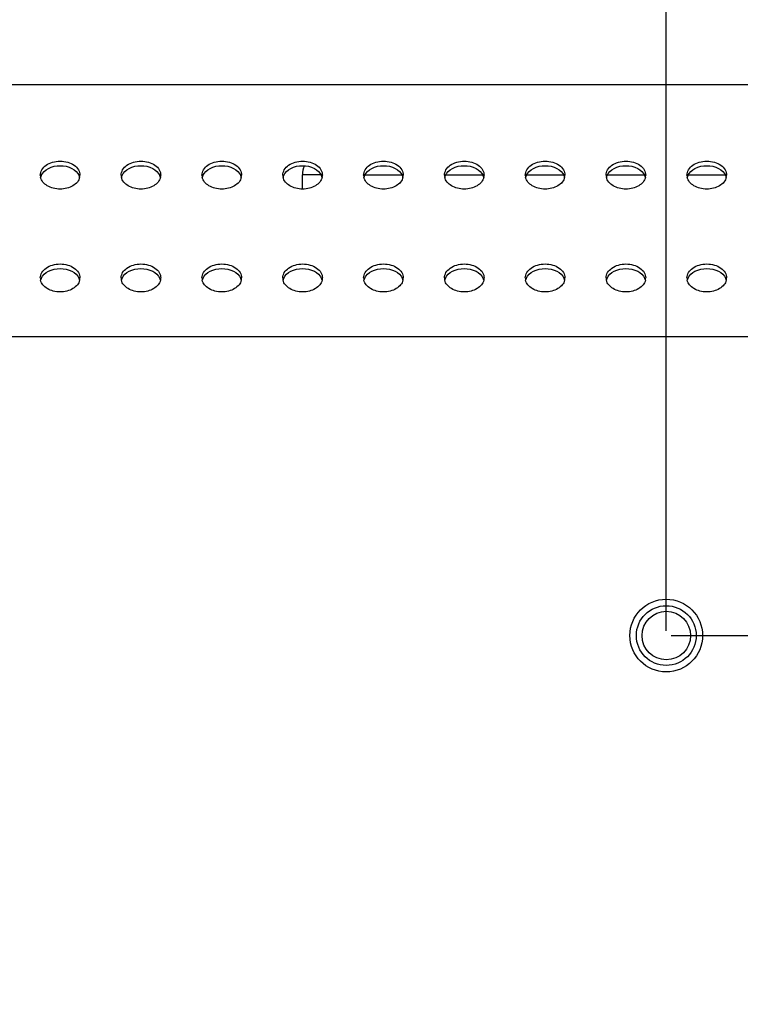
# Model space of a CAD drawing. Units: millimetres. Extents: x 0 to 1189, y 0 to 841.
# Drawn here: x 1020 to 1049, y 279 to 319 of the extents above; entities that cross this region are included whole.
import ezdxf

# ---------------------------------------------------------------- set-up
doc = ezdxf.new("R2010")
doc.units = ezdxf.units.MM
doc.header["$LTSCALE"] = 65.395
doc.layers.get('0').update_dxf_attribs({"linetype": 'CONTINUOUS'})
for name, color, linetype in [('3_ALL_AXES', 7, 'CONTINUOUS'), ('7_ALL_FEATURES', 7, 'CONTINUOUS'), ('DEF_DRAFT_DIM', 7, 'CONTINUOUS')]:
    doc.layers.add(name, color=color, linetype=linetype)
doc.styles.add('TEXTSTYLE_2', font='ar_wgl__.ttf')
doc.dimstyles.new('DIMSTYLE_2', dxfattribs={"dimtxt": 8, "dimasz": 3, "dimexe": 0.8, "dimexo": 0.2, "dimgap": 2, "dimtad": 1, "dimlfac": 3.030303, "dimdsep": 46, "dimtxsty": 'TEXTSTYLE_2', "dimblk": 'OPEN', "dimblk1": 'OPEN', "dimblk2": 'OPEN', "dimcen": 0.09, "dimazin": 2, "dimtp": 0.8, "dimtm": 0.8, "dimtfac": 1, "dimtofl": 0, "dimtmove": 0, "dimatfit": 3, "dimldrblk": 'OPEN', "dimfxl": 1, "dimtolj": 1, "dimarcsym": 0})
doc.dimstyles.new('DIMSTYLE_7', dxfattribs={"dimtxt": 8, "dimasz": 3, "dimexe": 0.8, "dimexo": 0.2, "dimgap": 2, "dimtad": 1, "dimlfac": 3.030303, "dimdsep": 46, "dimtxsty": 'TEXTSTYLE_2', "dimblk": 'OPEN', "dimblk1": 'OPEN', "dimblk2": 'OPEN', "dimcen": 0.09, "dimazin": 2, "dimtp": 0.5, "dimtm": 0.5, "dimtfac": 1, "dimtofl": 0, "dimtmove": 0, "dimatfit": 3, "dimldrblk": 'OPEN', "dimfxl": 1, "dimtolj": 1, "dimarcsym": 0})

# ---------------------------------------------------------------- blocks, each defined once
blk = doc.blocks.new('_OPEN')
at = {"color": 0, "linetype": 'ByBlock'}
for p, q in [((0, 0), (-1, 0.117)), ((-1, -0.117), (0, 0)), ((-1, 0), (0, 0))]:
    blk.add_line(p, q, dxfattribs=at)
blk = doc.blocks.new('*D12')
at = {"layer": 'DEF_DRAFT_DIM', "color": 2, "linetype": 'Continuous', "transparency": 16777216}
for p, q in [((848.227, 294.414), (848.227, 361.078)), ((1046.227, 294.414), (1046.227, 361.078)), ((848.227, 360.278), (947.227, 360.278)), ((1046.227, 360.278), (947.227, 360.278))]:
    blk.add_line(p, q, dxfattribs=at)
at = {"layer": 'DEF_DRAFT_DIM', "color": 2, "linetype": 'Continuous', "transparency": 16777216, "xscale": 3, "yscale": 3, "zscale": 3, "rotation": 180}
blk.add_blockref('_OPEN', (848.227, 360.278), dxfattribs=at)
at = {"layer": 'DEF_DRAFT_DIM', "color": 2, "linetype": 'Continuous', "transparency": 16777216, "xscale": 3, "yscale": 3, "zscale": 3}
blk.add_blockref('_OPEN', (1046.227, 360.278), dxfattribs=at)
blk = doc.blocks.new('*D14')
at = {"layer": 'DEF_DRAFT_DIM', "color": 2, "linetype": 'Continuous', "transparency": 16777216}
for p, q in [((1046.427, 294.214), (1074.913, 294.214)), ((1074.113, 294.214), (1074.113, 228.214)), ((1074.113, 162.214), (1074.113, 228.214)), ((1046.427, 162.214), (1074.913, 162.214))]:
    blk.add_line(p, q, dxfattribs=at)
at = {"layer": 'DEF_DRAFT_DIM', "color": 2, "linetype": 'Continuous', "transparency": 16777216, "xscale": 3, "yscale": 3, "zscale": 3}
for p, rotation in [((1074.113, 294.214), 90), ((1074.113, 162.214), 270)]:
    blk.add_blockref('_OPEN', p, dxfattribs=dict(at, rotation=rotation))

msp = doc.modelspace()

# ---------------------------------------------------------------- linework, layer by layer
at = {"layer": '3_ALL_AXES', "color": 7, "linetype": 'Continuous'}
msp.add_circle((1046.2271, 294.2141), 1.485, dxfattribs=at)
for centre, radius, start, end in [((1021.0829, 313.0191), 0.411, 180.06522, 193.21363), ((1021.1054, 312.8259), 0.4341, 158.34313, 166.75657), ((1021.1233, 312.8191), 0.4533, 156.44902, 158.3798), ((1021.8376, 312.8191), 0.4533, 21.6202, 23.55098), ((1021.8555, 312.8259), 0.4341, 13.24343, 21.65687), ((1021.878, 313.0191), 0.411, 346.78637, 359.93478), ((1024.3829, 313.0191), 0.411, 180.06522, 193.21363), ((1024.4054, 312.8259), 0.4341, 158.34313, 166.75657), ((1024.4233, 312.8191), 0.4533, 156.44902, 158.3798), ((1025.1376, 312.8191), 0.4533, 21.6202, 23.55098), ((1025.1555, 312.8259), 0.4341, 13.24343, 21.65687), ((1025.178, 313.0191), 0.411, 346.78637, 359.93478), ((1027.6829, 313.0191), 0.411, 180.06522, 193.21363), ((1027.7054, 312.8259), 0.4341, 158.34313, 166.75657), ((1027.7233, 312.8191), 0.4533, 156.44902, 158.3798), ((1028.4376, 312.8191), 0.4533, 21.6202, 23.55098), ((1028.4555, 312.8259), 0.4341, 13.24343, 21.65687), ((1028.478, 313.0191), 0.411, 346.78637, 359.93478), ((1030.9829, 313.0191), 0.411, 180.06522, 193.21363), ((1031.0054, 312.8259), 0.4341, 158.34313, 166.75657), ((1031.0233, 312.8191), 0.4533, 156.44902, 158.3798), ((1031.7376, 312.8191), 0.4533, 21.6202, 23.55098), ((1031.7555, 312.8259), 0.4341, 13.24343, 21.65687), ((1031.778, 313.0191), 0.411, 346.78637, 359.93478), ((1034.2829, 313.0191), 0.411, 180.06522, 193.21363), ((1034.3054, 312.8259), 0.4341, 158.34313, 166.75657), ((1034.3233, 312.8191), 0.4533, 156.44902, 158.3798), ((1035.0376, 312.8191), 0.4533, 21.6202, 23.55098), ((1035.0555, 312.8259), 0.4341, 13.24343, 21.65687), ((1035.078, 313.0191), 0.411, 346.78637, 359.93478), ((1037.5829, 313.0191), 0.411, 180.06522, 193.21363), ((1037.6054, 312.8259), 0.4341, 158.34313, 166.75657), ((1037.6233, 312.8191), 0.4533, 156.44902, 158.3798), ((1038.3376, 312.8191), 0.4533, 21.6202, 23.55098), ((1038.3555, 312.8259), 0.4341, 13.24343, 21.65687), ((1038.378, 313.0191), 0.411, 346.78637, 359.93478), ((1040.8829, 313.0191), 0.411, 180.06522, 193.21363), ((1040.9054, 312.8259), 0.4341, 158.34313, 166.75657), ((1040.9233, 312.8191), 0.4533, 156.44902, 158.3798), ((1041.6376, 312.8191), 0.4533, 21.6202, 23.55098), ((1041.6555, 312.8259), 0.4341, 13.24343, 21.65687), ((1041.678, 313.0191), 0.411, 346.78637, 359.93478), ((1044.1829, 313.0191), 0.411, 180.06522, 193.21363), ((1044.2054, 312.8259), 0.4341, 158.34313, 166.75657), ((1044.2233, 312.8191), 0.4533, 156.44902, 158.3798), ((1044.9376, 312.8191), 0.4533, 21.6202, 23.55098), ((1044.9555, 312.8259), 0.4341, 13.24343, 21.65687), ((1044.978, 313.0191), 0.411, 346.78637, 359.93478), ((1047.4829, 313.0191), 0.411, 180.06522, 193.21363), ((1047.5054, 312.8259), 0.4341, 158.34313, 166.75657), ((1047.5233, 312.8191), 0.4533, 156.44902, 158.3798), ((1048.2376, 312.8191), 0.4533, 21.6202, 23.55098), ((1048.2555, 312.8259), 0.4341, 13.24343, 21.65687), ((1048.278, 313.0191), 0.411, 346.78637, 359.93478), ((1021.0829, 308.8188), 0.411, 180.06522, 193.21363), ((1021.878, 308.8188), 0.411, 346.78637, 359.93478), ((1024.3829, 308.8188), 0.411, 180.06522, 193.21363), ((1025.178, 308.8188), 0.411, 346.78637, 359.93478), ((1027.6829, 308.8188), 0.411, 180.06522, 193.21363), ((1028.478, 308.8188), 0.411, 346.78637, 359.93478), ((1030.9829, 308.8188), 0.411, 180.06522, 193.21363), ((1031.778, 308.8188), 0.411, 346.78637, 359.93478), ((1034.2829, 308.8188), 0.411, 180.06522, 193.21363), ((1035.078, 308.8188), 0.411, 346.78637, 359.93478), ((1037.5829, 308.8188), 0.411, 180.06522, 193.21363), ((1038.378, 308.8188), 0.411, 346.78637, 359.93478), ((1040.8829, 308.8188), 0.411, 180.06522, 193.21363), ((1041.678, 308.8188), 0.411, 346.78637, 359.93478), ((1044.1829, 308.8188), 0.411, 180.06522, 193.21363), ((1044.978, 308.8188), 0.411, 346.78637, 359.93478), ((1047.4829, 308.8188), 0.411, 180.06522, 193.21363), ((1048.278, 308.8188), 0.411, 346.78637, 359.93478), ((1021.1054, 308.6257), 0.4341, 158.34313, 166.75657), ((1021.1233, 308.6189), 0.4533, 156.44902, 158.3798), ((1021.8376, 308.6189), 0.4533, 21.6202, 23.55098), ((1021.8555, 308.6257), 0.4341, 13.24343, 21.65687), ((1024.4054, 308.6257), 0.4341, 158.34313, 166.75657), ((1024.4233, 308.6189), 0.4533, 156.44902, 158.3798), ((1025.1376, 308.6189), 0.4533, 21.6202, 23.55098), ((1025.1555, 308.6257), 0.4341, 13.24343, 21.65687), ((1027.7054, 308.6257), 0.4341, 158.34313, 166.75657), ((1027.7233, 308.6189), 0.4533, 156.44902, 158.3798), ((1028.4376, 308.6189), 0.4533, 21.6202, 23.55098), ((1028.4555, 308.6257), 0.4341, 13.24343, 21.65687), ((1031.0054, 308.6257), 0.4341, 158.34313, 166.75657), ((1031.0233, 308.6189), 0.4533, 156.44902, 158.3798), ((1031.7376, 308.6189), 0.4533, 21.6202, 23.55098), ((1031.7555, 308.6257), 0.4341, 13.24343, 21.65687), ((1034.3054, 308.6257), 0.4341, 158.34313, 166.75657), ((1034.3233, 308.6189), 0.4533, 156.44902, 158.3798), ((1035.0376, 308.6189), 0.4533, 21.6202, 23.55098), ((1035.0555, 308.6257), 0.4341, 13.24343, 21.65687), ((1037.6054, 308.6257), 0.4341, 158.34313, 166.75657), ((1037.6233, 308.6189), 0.4533, 156.44902, 158.3798), ((1038.3376, 308.6189), 0.4533, 21.6202, 23.55098), ((1038.3555, 308.6257), 0.4341, 13.24343, 21.65687), ((1040.9054, 308.6257), 0.4341, 158.34313, 166.75657), ((1040.9233, 308.6189), 0.4533, 156.44902, 158.3798), ((1041.6376, 308.6189), 0.4533, 21.6202, 23.55098), ((1041.6555, 308.6257), 0.4341, 13.24343, 21.65687), ((1044.2054, 308.6257), 0.4341, 158.34313, 166.75657), ((1044.2233, 308.6189), 0.4533, 156.44902, 158.3798), ((1044.9376, 308.6189), 0.4533, 21.6202, 23.55098), ((1044.9555, 308.6257), 0.4341, 13.24343, 21.65687), ((1047.5054, 308.6257), 0.4341, 158.34313, 166.75657), ((1047.5233, 308.6189), 0.4533, 156.44902, 158.3798), ((1048.2376, 308.6189), 0.4533, 21.6202, 23.55098), ((1048.2555, 308.6257), 0.4341, 13.24343, 21.65687)]:
    msp.add_arc(centre, radius, start, end, dxfattribs=at)
for points, knots in [([(1020.6719, 313.0186), (1020.6719, 313.0944), (1020.7212, 313.2571), (1020.9095, 313.4434), (1021.1744, 313.5631), (1021.4804, 313.6044), (1021.7865, 313.5631), (1022.0514, 313.4434), (1022.2397, 313.2571), (1022.2889, 313.0944), (1022.2889, 313.0186)], [0, 0, 0, 0, 0.1047334, 0.222328, 0.3560152, 0.5, 0.6439848, 0.777672, 0.8952666, 1, 1, 1, 1]), ([(1020.7078, 313.0003), (1020.7628, 313.1265), (1021.0103, 313.3438), (1021.4804, 313.4362), (1021.9506, 313.3438), (1022.1981, 313.1265), (1022.2531, 313.0003)], [0, 0, 0, 0, 0.2279096, 0.5, 0.7720904, 1, 1, 1, 1]), ([(1023.9719, 313.0186), (1023.9719, 313.0944), (1024.0212, 313.2571), (1024.2095, 313.4434), (1024.4744, 313.5631), (1024.7804, 313.6044), (1025.0865, 313.5631), (1025.3514, 313.4434), (1025.5397, 313.2571), (1025.5889, 313.0944), (1025.5889, 313.0186)], [0, 0, 0, 0, 0.1047334, 0.222328, 0.3560152, 0.5, 0.6439848, 0.777672, 0.8952666, 1, 1, 1, 1]), ([(1024.0078, 313.0003), (1024.0628, 313.1265), (1024.3103, 313.3438), (1024.7804, 313.4362), (1025.2506, 313.3438), (1025.4981, 313.1265), (1025.5531, 313.0003)], [0, 0, 0, 0, 0.2279096, 0.5, 0.7720904, 1, 1, 1, 1]), ([(1027.2719, 313.0186), (1027.2719, 313.0944), (1027.3212, 313.2571), (1027.5095, 313.4434), (1027.7744, 313.5631), (1028.0804, 313.6044), (1028.3865, 313.5631), (1028.6514, 313.4434), (1028.8397, 313.2571), (1028.8889, 313.0944), (1028.8889, 313.0186)], [0, 0, 0, 0, 0.1047334, 0.222328, 0.3560152, 0.5, 0.6439848, 0.777672, 0.8952666, 1, 1, 1, 1]), ([(1027.3078, 313.0003), (1027.3628, 313.1265), (1027.6103, 313.3438), (1028.0804, 313.4362), (1028.5506, 313.3438), (1028.7981, 313.1265), (1028.8531, 313.0003)], [0, 0, 0, 0, 0.2279096, 0.5, 0.7720904, 1, 1, 1, 1]), ([(1030.5719, 313.0186), (1030.5719, 313.0944), (1030.6212, 313.2571), (1030.8095, 313.4434), (1031.0744, 313.5631), (1031.3804, 313.6044), (1031.6865, 313.5631), (1031.9514, 313.4434), (1032.1397, 313.2571), (1032.1889, 313.0944), (1032.1889, 313.0186)], [0, 0, 0, 0, 0.1047334, 0.222328, 0.3560152, 0.5, 0.6439848, 0.777672, 0.8952666, 1, 1, 1, 1]), ([(1030.6078, 313.0003), (1030.6628, 313.1265), (1030.9103, 313.3438), (1031.3804, 313.4362), (1031.8506, 313.3438), (1032.0981, 313.1265), (1032.1531, 313.0003)], [0, 0, 0, 0, 0.2279096, 0.5, 0.7720904, 1, 1, 1, 1]), ([(1033.8719, 313.0186), (1033.8719, 313.0944), (1033.9212, 313.2571), (1034.1095, 313.4434), (1034.3744, 313.5631), (1034.6804, 313.6044), (1034.9865, 313.5631), (1035.2514, 313.4434), (1035.4397, 313.2571), (1035.4889, 313.0944), (1035.4889, 313.0186)], [0, 0, 0, 0, 0.1047334, 0.222328, 0.3560152, 0.5, 0.6439848, 0.777672, 0.8952666, 1, 1, 1, 1]), ([(1033.9078, 313.0003), (1033.9628, 313.1265), (1034.2103, 313.3438), (1034.6804, 313.4362), (1035.1506, 313.3438), (1035.3981, 313.1265), (1035.4531, 313.0003)], [0, 0, 0, 0, 0.2279096, 0.5, 0.7720904, 1, 1, 1, 1]), ([(1037.1719, 313.0186), (1037.1719, 313.0944), (1037.2212, 313.2571), (1037.4095, 313.4434), (1037.6744, 313.5631), (1037.9804, 313.6044), (1038.2865, 313.5631), (1038.5514, 313.4434), (1038.7397, 313.2571), (1038.7889, 313.0944), (1038.7889, 313.0186)], [0, 0, 0, 0, 0.1047334, 0.222328, 0.3560152, 0.5, 0.6439848, 0.777672, 0.8952666, 1, 1, 1, 1]), ([(1037.2078, 313.0003), (1037.2628, 313.1265), (1037.5103, 313.3438), (1037.9804, 313.4362), (1038.4506, 313.3438), (1038.6981, 313.1265), (1038.7531, 313.0003)], [0, 0, 0, 0, 0.2279096, 0.5, 0.7720904, 1, 1, 1, 1]), ([(1040.4719, 313.0186), (1040.4719, 313.0944), (1040.5212, 313.2571), (1040.7095, 313.4434), (1040.9744, 313.5631), (1041.2804, 313.6044), (1041.5865, 313.5631), (1041.8514, 313.4434), (1042.0397, 313.2571), (1042.0889, 313.0944), (1042.0889, 313.0186)], [0, 0, 0, 0, 0.1047334, 0.222328, 0.3560152, 0.5, 0.6439848, 0.777672, 0.8952666, 1, 1, 1, 1]), ([(1040.5078, 313.0003), (1040.5628, 313.1265), (1040.8103, 313.3438), (1041.2804, 313.4362), (1041.7506, 313.3438), (1041.9981, 313.1265), (1042.0531, 313.0003)], [0, 0, 0, 0, 0.2279096, 0.5, 0.7720904, 1, 1, 1, 1]), ([(1043.7719, 313.0186), (1043.7719, 313.0944), (1043.8212, 313.2571), (1044.0095, 313.4434), (1044.2744, 313.5631), (1044.5804, 313.6044), (1044.8865, 313.5631), (1045.1514, 313.4434), (1045.3397, 313.2571), (1045.3889, 313.0944), (1045.3889, 313.0186)], [0, 0, 0, 0, 0.1047334, 0.222328, 0.3560152, 0.5, 0.6439848, 0.777672, 0.8952666, 1, 1, 1, 1]), ([(1043.8078, 313.0003), (1043.8628, 313.1265), (1044.1103, 313.3438), (1044.5804, 313.4362), (1045.0506, 313.3438), (1045.2981, 313.1265), (1045.3531, 313.0003)], [0, 0, 0, 0, 0.2279096, 0.5, 0.7720904, 1, 1, 1, 1]), ([(1047.0719, 313.0186), (1047.0719, 313.0944), (1047.1212, 313.2571), (1047.3095, 313.4434), (1047.5744, 313.5631), (1047.8804, 313.6044), (1048.1865, 313.5631), (1048.4514, 313.4434), (1048.6397, 313.2571), (1048.6889, 313.0944), (1048.6889, 313.0186)], [0, 0, 0, 0, 0.1047334, 0.222328, 0.3560152, 0.5, 0.6439848, 0.777672, 0.8952666, 1, 1, 1, 1]), ([(1047.1078, 313.0003), (1047.1628, 313.1265), (1047.4103, 313.3438), (1047.8804, 313.4362), (1048.3506, 313.3438), (1048.5981, 313.1265), (1048.6531, 313.0003)], [0, 0, 0, 0, 0.2279096, 0.5, 0.7720904, 1, 1, 1, 1]), ([(1022.2781, 312.9251), (1022.262, 312.8567), (1022.1896, 312.7193), (1022.0018, 312.5667), (1021.7564, 312.469), (1021.4804, 312.4355), (1021.2045, 312.469), (1020.9591, 312.5667), (1020.7713, 312.7193), (1020.6989, 312.8567), (1020.6828, 312.9251)], [0, 0, 0, 0, 0.1061535, 0.225595, 0.3586816, 0.5, 0.6413184, 0.774405, 0.8938465, 1, 1, 1, 1]), ([(1025.5781, 312.9251), (1025.562, 312.8567), (1025.4896, 312.7193), (1025.3018, 312.5667), (1025.0564, 312.469), (1024.7804, 312.4355), (1024.5045, 312.469), (1024.2591, 312.5667), (1024.0713, 312.7193), (1023.9989, 312.8567), (1023.9828, 312.9251)], [0, 0, 0, 0, 0.1061535, 0.225595, 0.3586816, 0.5, 0.6413184, 0.774405, 0.8938465, 1, 1, 1, 1]), ([(1028.8781, 312.9251), (1028.862, 312.8567), (1028.7896, 312.7193), (1028.6018, 312.5667), (1028.3564, 312.469), (1028.0804, 312.4355), (1027.8045, 312.469), (1027.5591, 312.5667), (1027.3713, 312.7193), (1027.2989, 312.8567), (1027.2828, 312.9251)], [0, 0, 0, 0, 0.1061535, 0.225595, 0.3586816, 0.5, 0.6413184, 0.774405, 0.8938465, 1, 1, 1, 1]), ([(1032.1781, 312.9251), (1032.162, 312.8567), (1032.0896, 312.7193), (1031.9018, 312.5667), (1031.6564, 312.469), (1031.3804, 312.4355), (1031.1045, 312.469), (1030.8591, 312.5667), (1030.6713, 312.7193), (1030.5989, 312.8567), (1030.5828, 312.9251)], [0, 0, 0, 0, 0.1061535, 0.225595, 0.3586816, 0.5, 0.6413184, 0.774405, 0.8938465, 1, 1, 1, 1]), ([(1035.4781, 312.9251), (1035.462, 312.8567), (1035.3896, 312.7193), (1035.2018, 312.5667), (1034.9564, 312.469), (1034.6804, 312.4355), (1034.4045, 312.469), (1034.1591, 312.5667), (1033.9713, 312.7193), (1033.8989, 312.8567), (1033.8828, 312.9251)], [0, 0, 0, 0, 0.1061535, 0.225595, 0.3586816, 0.5, 0.6413184, 0.774405, 0.8938465, 1, 1, 1, 1]), ([(1038.7781, 312.9251), (1038.762, 312.8567), (1038.6896, 312.7193), (1038.5018, 312.5667), (1038.2564, 312.469), (1037.9804, 312.4355), (1037.7045, 312.469), (1037.4591, 312.5667), (1037.2713, 312.7193), (1037.1989, 312.8567), (1037.1828, 312.9251)], [0, 0, 0, 0, 0.1061535, 0.225595, 0.3586816, 0.5, 0.6413184, 0.774405, 0.8938465, 1, 1, 1, 1]), ([(1042.0781, 312.9251), (1042.062, 312.8567), (1041.9896, 312.7193), (1041.8018, 312.5667), (1041.5564, 312.469), (1041.2804, 312.4355), (1041.0045, 312.469), (1040.7591, 312.5667), (1040.5713, 312.7193), (1040.4989, 312.8567), (1040.4828, 312.9251)], [0, 0, 0, 0, 0.1061535, 0.225595, 0.3586816, 0.5, 0.6413184, 0.774405, 0.8938465, 1, 1, 1, 1]), ([(1045.3781, 312.9251), (1045.362, 312.8567), (1045.2896, 312.7193), (1045.1018, 312.5667), (1044.8564, 312.469), (1044.5804, 312.4355), (1044.3045, 312.469), (1044.0591, 312.5667), (1043.8713, 312.7193), (1043.7989, 312.8567), (1043.7828, 312.9251)], [0, 0, 0, 0, 0.1061535, 0.225595, 0.3586816, 0.5, 0.6413184, 0.774405, 0.8938465, 1, 1, 1, 1]), ([(1048.6781, 312.9251), (1048.662, 312.8567), (1048.5896, 312.7193), (1048.4018, 312.5667), (1048.1564, 312.469), (1047.8804, 312.4355), (1047.6045, 312.469), (1047.3591, 312.5667), (1047.1713, 312.7193), (1047.0989, 312.8567), (1047.0828, 312.9251)], [0, 0, 0, 0, 0.1061535, 0.225595, 0.3586816, 0.5, 0.6413184, 0.774405, 0.8938465, 1, 1, 1, 1]), ([(1020.6719, 308.8184), (1020.6719, 308.8941), (1020.7212, 309.0569), (1020.9095, 309.2432), (1021.1744, 309.3628), (1021.4804, 309.4042), (1021.7865, 309.3628), (1022.0514, 309.2432), (1022.2397, 309.0569), (1022.2889, 308.8941), (1022.2889, 308.8184)], [0, 0, 0, 0, 0.1047334, 0.222328, 0.3560152, 0.5, 0.6439848, 0.777672, 0.8952666, 1, 1, 1, 1]), ([(1023.9719, 308.8184), (1023.9719, 308.8941), (1024.0212, 309.0569), (1024.2095, 309.2432), (1024.4744, 309.3628), (1024.7804, 309.4042), (1025.0865, 309.3628), (1025.3514, 309.2432), (1025.5397, 309.0569), (1025.5889, 308.8941), (1025.5889, 308.8184)], [0, 0, 0, 0, 0.1047334, 0.222328, 0.3560152, 0.5, 0.6439848, 0.777672, 0.8952666, 1, 1, 1, 1]), ([(1027.2719, 308.8184), (1027.2719, 308.8941), (1027.3212, 309.0569), (1027.5095, 309.2432), (1027.7744, 309.3628), (1028.0804, 309.4042), (1028.3865, 309.3628), (1028.6514, 309.2432), (1028.8397, 309.0569), (1028.8889, 308.8941), (1028.8889, 308.8184)], [0, 0, 0, 0, 0.1047334, 0.222328, 0.3560152, 0.5, 0.6439848, 0.777672, 0.8952666, 1, 1, 1, 1]), ([(1030.5719, 308.8184), (1030.5719, 308.8941), (1030.6212, 309.0569), (1030.8095, 309.2432), (1031.0744, 309.3628), (1031.3804, 309.4042), (1031.6865, 309.3628), (1031.9514, 309.2432), (1032.1397, 309.0569), (1032.1889, 308.8941), (1032.1889, 308.8184)], [0, 0, 0, 0, 0.1047334, 0.222328, 0.3560152, 0.5, 0.6439848, 0.777672, 0.8952666, 1, 1, 1, 1]), ([(1033.8719, 308.8184), (1033.8719, 308.8941), (1033.9212, 309.0569), (1034.1095, 309.2432), (1034.3744, 309.3628), (1034.6804, 309.4042), (1034.9865, 309.3628), (1035.2514, 309.2432), (1035.4397, 309.0569), (1035.4889, 308.8941), (1035.4889, 308.8184)], [0, 0, 0, 0, 0.1047334, 0.222328, 0.3560152, 0.5, 0.6439848, 0.777672, 0.8952666, 1, 1, 1, 1]), ([(1037.1719, 308.8184), (1037.1719, 308.8941), (1037.2212, 309.0569), (1037.4095, 309.2432), (1037.6744, 309.3628), (1037.9804, 309.4042), (1038.2865, 309.3628), (1038.5514, 309.2432), (1038.7397, 309.0569), (1038.7889, 308.8941), (1038.7889, 308.8184)], [0, 0, 0, 0, 0.1047334, 0.222328, 0.3560152, 0.5, 0.6439848, 0.777672, 0.8952666, 1, 1, 1, 1]), ([(1040.4719, 308.8184), (1040.4719, 308.8941), (1040.5212, 309.0569), (1040.7095, 309.2432), (1040.9744, 309.3628), (1041.2804, 309.4042), (1041.5865, 309.3628), (1041.8514, 309.2432), (1042.0397, 309.0569), (1042.0889, 308.8941), (1042.0889, 308.8184)], [0, 0, 0, 0, 0.1047334, 0.222328, 0.3560152, 0.5, 0.6439848, 0.777672, 0.8952666, 1, 1, 1, 1]), ([(1043.7719, 308.8184), (1043.7719, 308.8941), (1043.8212, 309.0569), (1044.0095, 309.2432), (1044.2744, 309.3628), (1044.5804, 309.4042), (1044.8865, 309.3628), (1045.1514, 309.2432), (1045.3397, 309.0569), (1045.3889, 308.8941), (1045.3889, 308.8184)], [0, 0, 0, 0, 0.1047334, 0.222328, 0.3560152, 0.5, 0.6439848, 0.777672, 0.8952666, 1, 1, 1, 1]), ([(1047.0719, 308.8184), (1047.0719, 308.8941), (1047.1212, 309.0569), (1047.3095, 309.2432), (1047.5744, 309.3628), (1047.8804, 309.4042), (1048.1865, 309.3628), (1048.4514, 309.2432), (1048.6397, 309.0569), (1048.6889, 308.8941), (1048.6889, 308.8184)], [0, 0, 0, 0, 0.1047334, 0.222328, 0.3560152, 0.5, 0.6439848, 0.777672, 0.8952666, 1, 1, 1, 1]), ([(1020.7078, 308.8), (1020.7628, 308.9262), (1021.0103, 309.1436), (1021.4804, 309.236), (1021.9506, 309.1436), (1022.1981, 308.9262), (1022.2531, 308.8)], [0, 0, 0, 0, 0.2279096, 0.5, 0.7720904, 1, 1, 1, 1]), ([(1024.0078, 308.8), (1024.0628, 308.9262), (1024.3103, 309.1436), (1024.7804, 309.236), (1025.2506, 309.1436), (1025.4981, 308.9262), (1025.5531, 308.8)], [0, 0, 0, 0, 0.2279096, 0.5, 0.7720904, 1, 1, 1, 1]), ([(1027.3078, 308.8), (1027.3628, 308.9262), (1027.6103, 309.1436), (1028.0804, 309.236), (1028.5506, 309.1436), (1028.7981, 308.9262), (1028.8531, 308.8)], [0, 0, 0, 0, 0.2279096, 0.5, 0.7720904, 1, 1, 1, 1]), ([(1030.6078, 308.8), (1030.6628, 308.9262), (1030.9103, 309.1436), (1031.3804, 309.236), (1031.8506, 309.1436), (1032.0981, 308.9262), (1032.1531, 308.8)], [0, 0, 0, 0, 0.2279096, 0.5, 0.7720904, 1, 1, 1, 1]), ([(1033.9078, 308.8), (1033.9628, 308.9262), (1034.2103, 309.1436), (1034.6804, 309.236), (1035.1506, 309.1436), (1035.3981, 308.9262), (1035.4531, 308.8)], [0, 0, 0, 0, 0.2279096, 0.5, 0.7720904, 1, 1, 1, 1]), ([(1037.2078, 308.8), (1037.2628, 308.9262), (1037.5103, 309.1436), (1037.9804, 309.236), (1038.4506, 309.1436), (1038.6981, 308.9262), (1038.7531, 308.8)], [0, 0, 0, 0, 0.2279096, 0.5, 0.7720904, 1, 1, 1, 1]), ([(1040.5078, 308.8), (1040.5628, 308.9262), (1040.8103, 309.1436), (1041.2804, 309.236), (1041.7506, 309.1436), (1041.9981, 308.9262), (1042.0531, 308.8)], [0, 0, 0, 0, 0.2279096, 0.5, 0.7720904, 1, 1, 1, 1]), ([(1043.8078, 308.8), (1043.8628, 308.9262), (1044.1103, 309.1436), (1044.5804, 309.236), (1045.0506, 309.1436), (1045.2981, 308.9262), (1045.3531, 308.8)], [0, 0, 0, 0, 0.2279096, 0.5, 0.7720904, 1, 1, 1, 1]), ([(1047.1078, 308.8), (1047.1628, 308.9262), (1047.4103, 309.1436), (1047.8804, 309.236), (1048.3506, 309.1436), (1048.5981, 308.9262), (1048.6531, 308.8)], [0, 0, 0, 0, 0.2279096, 0.5, 0.7720904, 1, 1, 1, 1]), ([(1022.2781, 308.7249), (1022.262, 308.6565), (1022.1896, 308.5191), (1022.0018, 308.3665), (1021.7564, 308.2688), (1021.4804, 308.2353), (1021.2045, 308.2688), (1020.9591, 308.3665), (1020.7713, 308.5191), (1020.6989, 308.6565), (1020.6828, 308.7249)], [0, 0, 0, 0, 0.1061535, 0.225595, 0.3586816, 0.5, 0.6413184, 0.774405, 0.8938465, 1, 1, 1, 1]), ([(1025.5781, 308.7249), (1025.562, 308.6565), (1025.4896, 308.5191), (1025.3018, 308.3665), (1025.0564, 308.2688), (1024.7804, 308.2353), (1024.5045, 308.2688), (1024.2591, 308.3665), (1024.0713, 308.5191), (1023.9989, 308.6565), (1023.9828, 308.7249)], [0, 0, 0, 0, 0.1061535, 0.225595, 0.3586816, 0.5, 0.6413184, 0.774405, 0.8938465, 1, 1, 1, 1]), ([(1028.8781, 308.7249), (1028.862, 308.6565), (1028.7896, 308.5191), (1028.6018, 308.3665), (1028.3564, 308.2688), (1028.0804, 308.2353), (1027.8045, 308.2688), (1027.5591, 308.3665), (1027.3713, 308.5191), (1027.2989, 308.6565), (1027.2828, 308.7249)], [0, 0, 0, 0, 0.1061535, 0.225595, 0.3586816, 0.5, 0.6413184, 0.774405, 0.8938465, 1, 1, 1, 1]), ([(1032.1781, 308.7249), (1032.162, 308.6565), (1032.0896, 308.5191), (1031.9018, 308.3665), (1031.6564, 308.2688), (1031.3804, 308.2353), (1031.1045, 308.2688), (1030.8591, 308.3665), (1030.6713, 308.5191), (1030.5989, 308.6565), (1030.5828, 308.7249)], [0, 0, 0, 0, 0.1061535, 0.225595, 0.3586816, 0.5, 0.6413184, 0.774405, 0.8938465, 1, 1, 1, 1]), ([(1035.4781, 308.7249), (1035.462, 308.6565), (1035.3896, 308.5191), (1035.2018, 308.3665), (1034.9564, 308.2688), (1034.6804, 308.2353), (1034.4045, 308.2688), (1034.1591, 308.3665), (1033.9713, 308.5191), (1033.8989, 308.6565), (1033.8828, 308.7249)], [0, 0, 0, 0, 0.1061535, 0.225595, 0.3586816, 0.5, 0.6413184, 0.774405, 0.8938465, 1, 1, 1, 1]), ([(1038.7781, 308.7249), (1038.762, 308.6565), (1038.6896, 308.5191), (1038.5018, 308.3665), (1038.2564, 308.2688), (1037.9804, 308.2353), (1037.7045, 308.2688), (1037.4591, 308.3665), (1037.2713, 308.5191), (1037.1989, 308.6565), (1037.1828, 308.7249)], [0, 0, 0, 0, 0.1061535, 0.225595, 0.3586816, 0.5, 0.6413184, 0.774405, 0.8938465, 1, 1, 1, 1]), ([(1042.0781, 308.7249), (1042.062, 308.6565), (1041.9896, 308.5191), (1041.8018, 308.3665), (1041.5564, 308.2688), (1041.2804, 308.2353), (1041.0045, 308.2688), (1040.7591, 308.3665), (1040.5713, 308.5191), (1040.4989, 308.6565), (1040.4828, 308.7249)], [0, 0, 0, 0, 0.1061535, 0.225595, 0.3586816, 0.5, 0.6413184, 0.774405, 0.8938465, 1, 1, 1, 1]), ([(1045.3781, 308.7249), (1045.362, 308.6565), (1045.2896, 308.5191), (1045.1018, 308.3665), (1044.8564, 308.2688), (1044.5804, 308.2353), (1044.3045, 308.2688), (1044.0591, 308.3665), (1043.8713, 308.5191), (1043.7989, 308.6565), (1043.7828, 308.7249)], [0, 0, 0, 0, 0.1061535, 0.225595, 0.3586816, 0.5, 0.6413184, 0.774405, 0.8938465, 1, 1, 1, 1]), ([(1048.6781, 308.7249), (1048.662, 308.6565), (1048.5896, 308.5191), (1048.4018, 308.3665), (1048.1564, 308.2688), (1047.8804, 308.2353), (1047.6045, 308.2688), (1047.3591, 308.3665), (1047.1713, 308.5191), (1047.0989, 308.6565), (1047.0828, 308.7249)], [0, 0, 0, 0, 0.1061535, 0.225595, 0.3586816, 0.5, 0.6413184, 0.774405, 0.8938465, 1, 1, 1, 1])]:
    msp.add_open_spline(points, degree=3, knots=knots, dxfattribs=at)
at = {"layer": '7_ALL_FEATURES', "color": 7, "linetype": 'Continuous'}
for p, q in [((1121.6917, 316.7069), (772.7626, 316.7069)), ((1032.1399, 313.0241), (1031.3771, 313.0241)), ((1031.3771, 312.4482), (1031.3771, 313.0241)), ((1033.8719, 313.0241), (1035.4889, 313.0241)), ((1037.1719, 313.0241), (1038.7889, 313.0241)), ((1040.4719, 313.0241), (1042.0889, 313.0241)), ((1043.7719, 313.0241), (1045.3889, 313.0241)), ((1047.0719, 313.0241), (1048.6889, 313.0241)), ((1114.48, 306.4076), (779.9744, 306.4076))]:
    msp.add_line(p, q, dxfattribs=at)
for radius in [1.221, 0.99]:
    msp.add_circle((1046.2271, 294.2141), radius, dxfattribs=at)
msp.add_arc((1032.3671, 313.0241), 0.99, 157.61858, 180, dxfattribs=at)

# ---------------------------------------------------------------- dimensions: what is measured, and where the dimension line sits
at = {"layer": 'DEF_DRAFT_DIM', "color": 2, "linetype": 'Continuous'}
dim = msp.add_linear_dim(base=(1046.2271, 360.2777), p1=(848.2271, 294.2141), p2=(1046.2271, 294.2141), text='<> (VESA)', dimstyle='DIMSTYLE_2', dxfattribs=at)
dim.commit()
dim.dimension.update_dxf_attribs({"geometry": '*D12', "text_midpoint": (917.7699, 360.2777), "dimtype": 160})
dim = msp.add_linear_dim(base=(1074.113, 162.2141), p1=(1046.2271, 294.2141), p2=(1046.2271, 162.2141), angle=270, text='<> (VESA)', dimstyle='DIMSTYLE_7', dxfattribs=at)
dim.commit()
dim.dimension.update_dxf_attribs({"geometry": '*D14', "text_midpoint": (1074.113, 198.7569), "dimtype": 160})

doc.saveas('drawing.dxf')
